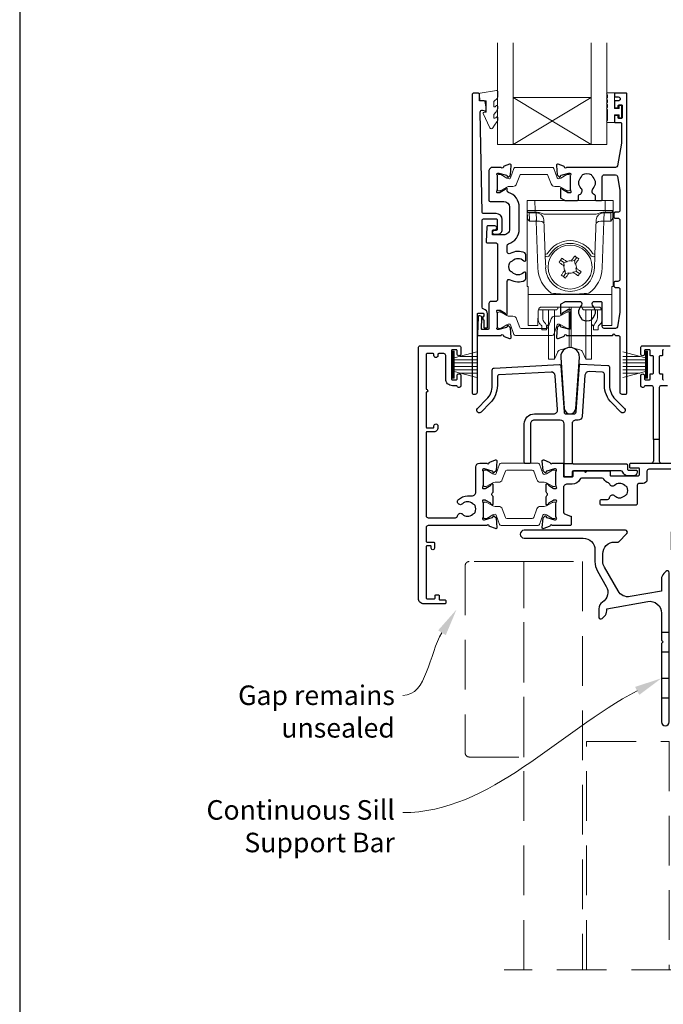
# Model space of a CAD drawing. Units: millimetres. Extents: x 23 to 1863, y -1004 to 568.
# Drawn here: x 23 to 188, y -871 to -619 of the extents above; entities that cross this region are included whole.
import ezdxf
from ezdxf import colors
from ezdxf.entities.mleader import LeaderData, LeaderLine
from ezdxf.math import Vec2, Vec3

# ---------------------------------------------------------------- set-up
doc = ezdxf.new("R2010")
doc.units = ezdxf.units.MM
doc.header["$MEASUREMENT"] = 0
doc.linetypes.add('DASHED', pattern=[19.05, 12.7, -6.35])
doc.layers.get('Defpoints').update_dxf_attribs({"color": 1})
doc.layers.add('APL Joinery', color=2, linetype='Continuous')
doc.styles.add('General notes', font='arial.ttf', dxfattribs={"height": 3.5})

# ---------------------------------------------------------------- blocks, each defined once
blk = doc.blocks.new('*U37')
at = {"layer": 'APL Joinery', "color": 250, "lineweight": 5}
blk.add_line((141.1, 2), (-0.51, 6.6), dxfattribs=at)
at = {"layer": 'APL Joinery', "color": 2, "lineweight": 25, "flags": 128}
blk.add_lwpolyline([(-19.33, -3.47), (-17.1, -7.34, -0.400906), (-18.08, -11.37, 0.255755), (-19, -13.05), (-19, -15.2, 0.668179), (-18.15, -15.55), (-17.59, -14.99, 0.198912), (-17, -13.58), (-17, -13.05), (-6.52, -11.21, -0.466308), (-3, -14.16), (-3, -21.08, 0.198912), (-2.94, -21.22), (-2.6, -21.56), (-2.94, -21.9, 0.198912), (-3, -22.04), (-3, -42, 1), (-1, -42), (-1, -3.86, 0.668179), (-1.85, -3.5), (-2.41, -4.06, 0.198912), (-3, -5.48), (-3, -8.55), (-10.99, -9.96, -0.315299), (-14.11, -8.51), (-17.6, -2.47, -0.131652), (-18, -0.97), (-18, 1, -0.414214), (-15, 4), (-14.1, 4, 0.198912), (-13.93, 4.07), (-11.85, 6.15, 0.668179), (-12.21, 7), (-38.13, 7, 1), (-38.13, 5), (-23, 5, -0.414214), (-20, 2), (-20, -0.97, 0.131652)], format="xyb", close=True, dxfattribs=at)
at = {"layer": 'APL Joinery', "color": 7, "lineweight": 15}
blk.add_lwpolyline([(141.1, 6.6), (-0.51, 6.6), (-0.51, 2), (141.1, 2)], close=True, dxfattribs=at)
at = {"layer": 'APL Joinery', "color": 2, "lineweight": 25, "ltscale": 10}
for points in [[(-3, -19.06), (-1, -19.06)], [(-3, -24.06), (-1, -24.06)], [(-3, -30.86), (-1, -30.86)], [(-3, -35.86), (-1, -35.86)]]:
    blk.add_lwpolyline(points, dxfattribs=at)

msp = doc.modelspace()

# ---------------------------------------------------------------- linework, layer by layer
at = {"layer": 'APL Joinery', "color": 7, "lineweight": 20}
for p, q in [((145.45, -651.02), (145.45, -625.02)), ((149.45, -651.02), (149.45, -625.02)), ((169.45, -651.02), (169.45, -625.02)), ((173.45, -651.02), (173.45, -625.02)), ((149.45, -639.02), (169.45, -639.02)), ((145.45, -651.02), (173.45, -651.02))]:
    msp.add_line(p, q, dxfattribs=at)
at = {"layer": 'APL Joinery', "color": 8, "lineweight": 5}
for p, q in [((169.45, -651.02), (149.45, -639.02)), ((149.45, -651.02), (169.45, -639.02)), ((153.02, -665.36), (155.02, -665.36)), ((153.02, -687.36), (153.02, -665.36)), ((155.02, -665.36), (155.07, -667.88)), ((173.02, -665.36), (155.02, -665.36)), ((172.98, -667.88), (173.02, -665.36)), ((173.02, -665.36), (175.02, -665.36)), ((175.02, -665.36), (175.02, -687.36)), ((153.1, -669.68), (153.07, -668.16)), ((155.07, -668.36), (153.57, -668.36)), ((155.33, -668.5), (153.57, -668.5)), ((153.57, -668.5), (153.6, -670.25)), ((155.07, -667.88), (172.98, -667.88)), ((155.07, -667.88), (155.07, -668.36)), ((155.33, -668.5), (155.33, -668.36)), ((155.4, -670.25), (155.33, -668.5)), ((170.7, -668.85), (157.34, -668.85)), ((172.71, -668.5), (172.65, -670.25)), ((172.71, -668.36), (172.71, -668.5)), ((174.48, -668.5), (172.71, -668.5)), ((172.98, -667.88), (172.98, -668.36)), ((174.48, -668.36), (172.98, -668.36)), ((174.44, -670.25), (174.48, -668.5)), ((174.98, -668.16), (174.95, -669.68)), ((155.36, -670.6), (153.62, -670.6)), ((155.36, -670.6), (155.36, -670.25)), ((155.78, -682.61), (155.36, -670.6)), ((157.65, -679.04), (157.35, -670.29)), ((170.7, -670.29), (170.39, -679.04)), ((172.69, -670.6), (172.27, -682.61)), ((172.69, -670.25), (172.69, -670.6)), ((174.43, -670.6), (172.69, -670.6)), ((157.78, -682.58), (157.68, -679.67)), ((165.18, -680.72), (165.75, -679.9)), ((170.37, -679.67), (170.27, -682.58)), ((161.57, -680.63), (162.39, -681.21)), ((162.54, -682.11), (162.37, -681.99)), ((163.29, -681.05), (162.39, -681.21)), ((162.39, -681.21), (162.54, -682.11)), ((163.11, -680.92), (163.29, -681.05)), ((164.27, -680.88), (164.39, -680.7)), ((165.18, -680.72), (164.27, -680.88)), ((165.33, -681.63), (165.18, -680.72)), ((165.46, -681.45), (165.33, -681.63)), ((165.5, -682.6), (165.68, -682.73)), ((165.66, -683.51), (165.5, -682.6)), ((162.87, -684), (162.3, -684.81)), ((162.59, -683.27), (162.71, -683.09)), ((162.71, -683.09), (162.87, -684)), ((162.87, -684), (163.78, -683.84)), ((163.78, -683.84), (163.65, -684.02)), ((164.76, -683.67), (165.66, -683.51)), ((164.93, -683.79), (164.76, -683.67)), ((166.48, -684.08), (165.66, -683.51)), ((153.32, -687.36), (153.02, -687.36)), ((153.32, -689.02), (153.32, -687.36)), ((174.72, -687.36), (175.02, -687.36)), ((174.72, -689.02), (174.72, -687.36)), ((153.32, -689.37), (153.32, -689.02)), ((174.72, -689.37), (153.32, -689.37)), ((153.32, -689.37), (153.32, -697.21)), ((174.72, -689.02), (174.72, -689.37)), ((174.72, -697.21), (174.72, -689.37)), ((171.22, -692.59), (156.83, -692.59)), ((160.9, -692.59), (160.9, -692.83)), ((163.77, -700.54), (163.77, -692.59)), ((164.28, -700.54), (164.28, -692.59)), ((167.15, -692.83), (167.15, -692.59)), ((155.82, -693.58), (155.79, -697.21)), ((155.82, -695.24), (155.82, -693.47)), ((156.02, -692.98), (156.02, -693.33)), ((156.67, -693.33), (156.02, -693.33)), ((157.17, -693.33), (156.67, -693.33)), ((157.02, -693.32), (157.02, -695.02)), ((160.4, -693.33), (157.17, -693.33)), ((158.52, -702.98), (158.52, -693.33)), ((160, -702.98), (160, -693.33)), ((170.88, -693.33), (167.65, -693.33)), ((168.05, -702.98), (168.05, -693.33)), ((169.52, -702.98), (169.52, -693.37)), ((171.38, -693.33), (170.88, -693.33)), ((171.02, -695.02), (171.02, -693.33)), ((171.38, -693.33), (172.02, -693.33)), ((172.02, -693.33), (172.02, -692.98)), ((172.22, -693.47), (172.22, -695.24)), ((172.26, -697.21), (172.23, -693.58)), ((153.32, -697.36), (153.32, -697.21)), ((155.78, -697.36), (153.32, -697.36)), ((156.82, -698.43), (156.82, -697.66)), ((158.02, -697.66), (158.02, -698.43)), ((158.38, -697.15), (158.52, -697.03)), ((169.52, -697.03), (169.67, -697.15)), ((170.02, -698.43), (170.02, -697.66)), ((171.22, -697.66), (171.22, -698.43)), ((174.72, -697.36), (172.26, -697.36)), ((174.72, -697.21), (174.72, -697.36)), ((158.02, -698.43), (156.82, -698.43)), ((171.22, -698.43), (170.02, -698.43)), ((163.77, -702.95), (163.77, -700.54)), ((164.28, -702.95), (164.28, -700.54)), ((158.52, -705.93), (158.52, -702.98)), ((160, -705.93), (160, -702.98)), ((160, -705.93), (160.85, -704.1)), ((161.5, -703.56), (163.77, -702.95)), ((164.28, -702.95), (166.55, -703.56)), ((167.2, -704.1), (168.05, -705.93)), ((168.05, -705.93), (168.05, -702.98)), ((169.52, -705.93), (169.52, -702.98)), ((158.52, -705.93), (160, -705.93)), ((168.05, -705.93), (169.52, -705.93))]:
    msp.add_line(p, q, dxfattribs=at)
at = {"layer": 'APL Joinery', "color": 252, "lineweight": 15}
for p, q in [((133.9, -710.82), (133.9, -703.92)), ((133.9, -703.92), (134.4, -703.92)), ((134.15, -710.82), (134.15, -703.92)), ((134.4, -710.82), (134.4, -703.92)), ((134.4, -705.62), (140.15, -704.08)), ((135.86, -705.23), (140.15, -705.23)), ((183.3, -705.62), (177.55, -704.08)), ((181.84, -705.23), (177.55, -705.23)), ((183.3, -710.82), (183.3, -703.92)), ((183.8, -703.92), (183.3, -703.92)), ((183.55, -710.82), (183.55, -703.92)), ((183.8, -710.82), (183.8, -703.92)), ((134.4, -706.07), (140.15, -706.07)), ((134.4, -706.91), (140.15, -706.91)), ((134.4, -707.83), (140.15, -707.83)), ((183.3, -706.07), (177.55, -706.07)), ((183.3, -706.91), (177.55, -706.91)), ((183.3, -707.83), (177.55, -707.83)), ((134.4, -708.67), (140.15, -708.67)), ((140.15, -710.65), (134.4, -709.11)), ((135.86, -709.51), (140.15, -709.51)), ((183.3, -708.67), (177.55, -708.67)), ((177.55, -710.66), (183.3, -709.12)), ((181.84, -709.51), (177.55, -709.51)), ((134.4, -710.82), (133.9, -710.82)), ((183.3, -710.82), (183.8, -710.82))]:
    msp.add_line(p, q, dxfattribs=at)
at = {"layer": 'APL Joinery', "color": 2, "lineweight": 25}
for p, q in [((185.35, -726.52), (185.35, -732.02)), ((186.85, -726.52), (186.85, -732.02)), ((164.82, -732.72), (162.52, -732.72))]:
    msp.add_line(p, q, dxfattribs=at)
at = {"layer": 'APL Joinery', "color": 252, "lineweight": 15}
msp.add_lwpolyline([(144.51, -640.13, -0.209102), (144.59, -639.95), (145.35, -639.25, 0.209102), (145.51, -638.88), (145.51, -637.46, 0.460762), (145.22, -637.21), (141.02, -637.86, 0.394143), (140.81, -638.13), (140.96, -639.86), (142.51, -639.86), (142.51, -642.76), (142.01, -642.76, 0.548683), (141.79, -643.12), (143.48, -646.75, 0.620757), (144.27, -646.76), (144.65, -646.05, 0.076756), (145.46, -644.9, 0.115673), (145.51, -644.67), (145.51, -644.12, 0.700996), (145.16, -643.99, -0.090479), (144.81, -644.28, -0.574104), (144.51, -644.1), (144.51, -643.51, -0.197721), (144.66, -643.15, 0.081084), (145.46, -642.03, 0.114797), (145.51, -641.81), (145.51, -641.19, 0.723229), (145.15, -641.07, -0.088694), (144.82, -641.38, -0.596286), (144.51, -641.22), (144.51, -640.13)], format="xyb", dxfattribs=at)
at = {"layer": 'APL Joinery', "color": 2, "lineweight": 25}
for points in [[(144.6, -672.99, 1.000001), (144.6, -673.99), (145.44, -673.99, 0.414214), (146.64, -672.79), (146.64, -670.19, 0.414213), (145.14, -668.69), (141.81, -668.69, -0.409056), (141.51, -668.39), (141.02, -642.73, -0.499085), (141.65, -642.24), (142.26, -642.4, 0.493199), (142.51, -642.21), (142.51, -641.38), (142.27, -640.03, 0.364027), (142.08, -639.86), (140.81, -639.86), (140.81, -638.16, 0.414223), (140.51, -637.86), (139.31, -637.86, 0.414338), (139.01, -638.16), (139.01, -714.66, 0.393036), (139.22, -714.86), (139.82, -714.86, 0.414214), (140.32, -714.36), (140.32, -694.37, -0.404024), (140.51, -694.17), (141.71, -694.13, -0.424477), (141.92, -694.33), (141.92, -694.98, 0.414214), (141.72, -695.18), (141.72, -695.68, 0.414214), (141.92, -695.88), (141.92, -697.73, 0.414214), (142.12, -697.93), (142.72, -697.93, 0.414214), (142.92, -697.73), (142.92, -694.33, 0.363179), (141.93, -693.15, -0.363179), (141.52, -692.66), (141.52, -670.49, -0.414214), (142.02, -669.99), (145.14, -669.99, -0.414213), (145.34, -670.19), (145.34, -672.79, -0.414214), (145.14, -672.99)], [(165.22, -665.36), (165.7, -665.36, 0.414211), (166.2, -664.86), (166.2, -664.07, -0.341999), (166.43, -663.78, 0.575837), (166.85, -662.28, -0.406262), (166.85, -659.35, 0.114784), (167.06, -659, -0.20211), (167.31, -658.71, -0.233326), (169.39, -658.71, -0.20211), (169.64, -659, 0.114784), (169.86, -659.35, -0.406262), (169.86, -662.28, 0.561578), (170.24, -663.77, -0.32998), (170.45, -664.05), (170.45, -665.06, 0.414214), (170.75, -665.36), (171.95, -665.36, 0.414214), (172.25, -665.06), (172.25, -659.26, -0.414234), (172.75, -658.76), (175.63, -658.76, -0.36432), (176.12, -659.17), (176.75, -662.72), (176.75, -667.86, -0.414214), (176.25, -668.36), (175.55, -668.36, 0.414214), (175.25, -668.66), (175.25, -669.56, 0.414214), (175.55, -669.86), (176.25, -669.86, -0.414214), (176.75, -670.36), (176.75, -685.56, -0.414214), (176.25, -686.06), (175.55, -686.06, 0.414214), (175.25, -686.36), (175.25, -687.26, 0.414214), (175.55, -687.56), (176.25, -687.56, -0.414214), (176.75, -688.06), (176.75, -693.9), (176.12, -697.64, -0.36432), (175.63, -698.06), (172.75, -698.06, -0.414234), (172.25, -697.56), (172.25, -691.56, 0.414214), (171.95, -691.26), (170.1, -691.26, 0.411546), (169.6, -691.75, 0.197757), (169.86, -692.39, -0.406262), (169.86, -695.32, 0.114784), (169.64, -695.67, -0.20211), (169.39, -695.96, -0.233326), (167.31, -695.96, -0.20211), (167.06, -695.67, 0.114784), (166.85, -695.32, -0.406262), (166.85, -692.39, 0.197879), (167.1, -691.75, 0.411377), (166.6, -691.26), (162.82, -691.26, 0.137873), (162.56, -691.33), (161.65, -691.89, 0.261412), (161.55, -692.06), (161.55, -694.21, 0.585535), (161.93, -694.42), (162.02, -694.37, 0.361079), (162.12, -694.07), (163.37, -693.3, -0.137873), (163.53, -693.26), (164.05, -693.26, -0.490314), (164.25, -693.51), (164.06, -694.23, 0.063254), (164.05, -694.28), (164.05, -697.51, 0.213422), (164.15, -697.74, -0.688502), (163.95, -698.26), (163.8, -698.26, -0.065543), (163.72, -698.25), (161.73, -697.72, -0.267948), (161.59, -697.57), (161.54, -697.41, 0.577351), (161.21, -697.32), (160.85, -697.68, 0.176326), (160.76, -697.87), (160.55, -700.33, 0.548618), (160.95, -700.64), (162.37, -700.13, 0.263725), (162.56, -699.9, -0.76478), (163.13, -699.86), (174.85, -699.86), (175.25, -699.46), (175.65, -699.86), (176.25, -699.86, -0.414225), (176.75, -700.36), (176.75, -714.36, 0.414214), (177.25, -714.86), (178.35, -714.86, 0.406954), (178.55, -714.66), (178.55, -638.06, 0.414214), (178.35, -637.86), (175.55, -637.86, 0.414214), (175.35, -638.06), (175.35, -638.66, 0.414203), (175.55, -638.86), (176.35, -638.86, -0.999978), (176.35, -639.86), (175.55, -639.86, 0.414417), (175.35, -640.06), (175.35, -641.41, 0.414427), (175.55, -641.61), (176.15, -641.61, 0.414214), (176.35, -641.41), (176.35, -641.06, -0.414203), (176.55, -640.86), (177.15, -640.86, -0.414224), (177.35, -641.06), (177.35, -644.16, -0.414203), (177.15, -644.36), (176.55, -644.36, -0.414224), (176.35, -644.16), (176.35, -643.81, 0.414214), (176.15, -643.61), (175.55, -643.61, 0.414427), (175.35, -643.81), (175.35, -645.16, 0.414427), (175.55, -645.36), (176.95, -645.36, -0.414196), (177.15, -645.56), (177.15, -650.48, -0.043353), (177.14, -650.65), (176.12, -656.45, -0.364349), (175.63, -656.86), (163.13, -656.86, -0.76487), (162.56, -656.82, 0.263725), (162.37, -656.59), (160.95, -656.08, 0.548618), (160.55, -656.39), (160.76, -658.75, 0.176326), (160.85, -658.94), (161.21, -659.3, 0.577351), (161.54, -659.21), (161.59, -659.04, -0.267948), (161.73, -658.9), (163.72, -658.37, -0.065543), (163.8, -658.36), (163.95, -658.36, -0.688502), (164.15, -658.88, 0.213422), (164.05, -659.11), (164.05, -662.33, 0.063254), (164.06, -662.38), (164.25, -663.11, -0.490314), (164.05, -663.36), (163.53, -663.36, -0.137873), (163.37, -663.31), (162.12, -662.55, 0.361079), (162.02, -662.25), (161.93, -662.2, 0.585535), (161.55, -662.41), (161.55, -664.56, 0.261412), (161.65, -664.73), (162.56, -665.28, 0.137796), (162.82, -665.36, 0.000059)], [(148.29, -676.45, 0.322528), (151.03, -672.66), (151.03, -667.06, 0.322609), (148.29, -663.27, -0.322609), (147.95, -662.79), (147.95, -662.41, 0.585535), (147.57, -662.2), (147.49, -662.25, 0.361079), (147.38, -662.55), (146.13, -663.32, -0.137873), (145.97, -663.36), (145.45, -663.36, -0.490313), (145.26, -663.11), (145.45, -662.39, 0.063254), (145.45, -662.34), (145.45, -659.11, 0.213422), (145.35, -658.88, -0.688502), (145.55, -658.36), (145.71, -658.36, -0.065543), (145.78, -658.37), (147.77, -658.9, -0.267948), (147.91, -659.05), (147.96, -659.21, 0.577351), (148.29, -659.3), (148.66, -658.94, 0.176326), (148.74, -658.75), (148.95, -656.39, 0.548618), (148.55, -656.08), (147.14, -656.59, 0.263725), (146.95, -656.82, -0.764727), (146.37, -656.86), (144.25, -656.86, 0.414214), (143.25, -657.86), (143.25, -665.26, 0.414212), (143.55, -665.56), (147.03, -665.56, -0.414212), (148.53, -667.06), (148.53, -672.66, -0.414214), (147.03, -674.16), (144.35, -674.16, -0.424474), (144.15, -673.95), (144.18, -673.05, -0.404027), (144.38, -672.86), (144.77, -672.86, 1.000573), (144.78, -671.86), (142.92, -671.86, 0.404027), (142.72, -672.05), (142.58, -675.95, 0.424475), (142.78, -676.16), (144.95, -676.16, -0.414213), (145.45, -676.66), (145.45, -690.68, -0.414212), (144.95, -691.18), (143.75, -691.18, 0.414212), (143.25, -691.68), (143.25, -698.18, -0.414212), (143.05, -698.38), (141.57, -698.38, -0.424477), (141.37, -698.18), (141.47, -695.4, 0.424477), (140.97, -694.88), (140.68, -694.88, 0.404024), (140.48, -695.08), (140.32, -699.65, 0.424476), (140.52, -699.86), (146.37, -699.86, -0.764727), (146.95, -699.9, 0.263725), (147.14, -700.13), (148.55, -700.64, 0.548618), (148.95, -700.33), (148.74, -697.99, 0.176326), (148.66, -697.81), (148.29, -697.44, 0.577351), (147.96, -697.53), (147.91, -697.7, -0.267948), (147.77, -697.84), (145.78, -698.37, -0.065543), (145.71, -698.38), (145.55, -698.38, -0.688502), (145.35, -697.86, 0.213422), (145.45, -697.64), (145.45, -694.41, 0.063254), (145.45, -694.36), (145.26, -693.63, -0.490313), (145.45, -693.38), (145.97, -693.38, -0.137873), (146.13, -693.43), (147.38, -694.19, 0.361079), (147.49, -694.49), (147.57, -694.55, 0.585535), (147.95, -694.33), (147.95, -686.03, -0.583738), (148.71, -685.6, 0.255241), (152.45, -685.76, 0.2859), (152.73, -685.31), (152.73, -683.95, 0.642224), (152.23, -683.73, 0.01477), (152.19, -683.76, -0.406262), (149.26, -683.76, 0.114784), (148.91, -683.55, -0.20211), (148.62, -683.3, -0.233326), (148.62, -681.22, -0.20211), (148.91, -680.96, 0.114784), (149.26, -680.75, -0.406262), (152.19, -680.75, 0.014863), (152.23, -680.79, 0.642057), (152.73, -680.56), (152.73, -679.21, 0.2859), (152.45, -678.76, 0.255241), (148.71, -678.92, -0.583739), (147.95, -678.49), (147.95, -676.93, -0.322528)], [(127.2, -714.42), (127.2, -723.32, 0.414214), (127.4, -723.52), (129, -723.52, 0.414214), (129.2, -723.32), (129.2, -723.02, -1), (130.2, -723.02), (130.2, -723.52, -0.414214), (129.2, -724.52), (127.4, -724.52, 0.414214), (127.2, -724.72), (127.2, -746.02, 0.414214), (127.7, -746.52), (134.73, -746.52, 0.390947), (135.22, -746.06, -0.637384), (136.5, -745.58, 0.410535), (139.1, -745.58, -0.12083), (139.41, -745.4, 0.215969), (139.72, -745.13, 0.214117), (139.72, -743.41, 0.215969), (139.41, -743.13, -0.12083), (139.1, -742.95, 0.410535), (136.5, -742.95, -1), (135.45, -741.88, -0.197279), (137.8, -740.92), (138.9, -740.92, 0.414214), (139.9, -739.92), (139.9, -733.52, -0.414213), (140.9, -732.52), (142.72, -732.52, 0.764727), (143.29, -732.47, -0.263724), (143.49, -732.25), (144.9, -731.73, -0.548619), (145.3, -732.04), (145.09, -734.41, -0.176327), (145, -734.59), (144.64, -734.96, -0.577349), (144.31, -734.87), (144.26, -734.7, 0.267949), (144.12, -734.56), (142.13, -734.03, 0.065543), (142.05, -734.02), (141.9, -734.02, 0.688502), (141.7, -734.54, -0.213422), (141.8, -734.76), (141.8, -737.99, -0.063254), (141.79, -738.04), (141.61, -738.77, 0.490314), (141.8, -739.02), (142.32, -739.02, 0.137872), (142.48, -738.97), (143.73, -738.21, -0.36109), (143.83, -737.9), (143.92, -737.85, -0.585524), (144.3, -738.07), (144.3, -739.64, -0.20698), (143.98, -740.37, 0.432489), (143.98, -740.66, -0.20698), (144.3, -741.39), (144.3, -742.97, -0.585522), (143.92, -743.18), (143.83, -743.13, -0.361091), (143.73, -742.82), (142.48, -742.06, 0.137872), (142.32, -742.02), (141.8, -742.02, 0.490314), (141.61, -742.27), (141.79, -742.99, -0.063254), (141.8, -743.04), (141.8, -746.27, -0.213422), (141.7, -746.49, 0.6885), (141.9, -747.02), (142.05, -747.02, 0.065544), (142.13, -747.01), (144.12, -746.47, 0.267949), (144.26, -746.33), (144.31, -746.16, -0.57735), (144.64, -746.07), (145, -746.44, -0.176327), (145.09, -746.62), (145.3, -748.99, -0.548619), (144.9, -749.3), (143.49, -748.78, -0.263725), (143.29, -748.56, 0.764726), (142.72, -748.52), (127.7, -748.52, 0.414213), (127.2, -749.02), (127.2, -752.52, 0.414214), (127.4, -752.72), (129.1, -752.72, -0.414214), (129.3, -752.92), (129.3, -754.32, -0.999651), (128.5, -754.32), (128.5, -753.92, 0.414214), (128.3, -753.72), (127.4, -753.72, 0.414214), (127.2, -753.92), (127.2, -767.02, 0.414214), (127.4, -767.22), (129.3, -767.22, 0.414214), (129.5, -767.02), (129.5, -766.42, -0.414214), (129.7, -766.22), (130.3, -766.22, -0.414214), (130.5, -766.42), (130.5, -767.32, 0.414214), (130.7, -767.52), (132, -767.52, -0.414214), (132.2, -767.72), (132.2, -768.32, -0.414214), (132, -768.52), (126.6, -768.52, -0.414214), (125.2, -767.12), (125.2, -703.02, -0.414214), (125.7, -702.52), (135.6, -702.52, -0.414273), (136.1, -703.02), (136.1, -704.57, -1), (135.1, -704.57), (135.1, -703.72, 0.414214), (134.9, -703.52), (133.9, -703.52, 0.414213), (133.7, -703.72), (133.7, -711.02, 0.414214), (133.9, -711.22), (134.9, -711.22, 0.414214), (135.1, -711.02), (135.1, -710.17, -1), (136.1, -710.17), (136.1, -712.72, -0.864743), (135.12, -712.86, 0.331714), (134.93, -712.72), (133.9, -712.72, -0.414214), (132.2, -711.02), (132.2, -705.02, 0.414214), (131.7, -704.52), (130.4, -704.52, 0.414214), (130.2, -704.72), (130.2, -705.02, -1), (129.2, -705.02), (129.2, -704.72, 0.414214), (129, -704.52), (127.4, -704.52, 0.414214), (127.2, -704.72), (127.2, -713.62, -1)], [(161.63, -705.48), (162.54, -718.53, 0.932515), (165.51, -718.53), (166.42, -705.48, 1.072369)], [(161.33, -707.33, -0.409113), (161.64, -707.61), (162.47, -719.45, 0.39391), (162.97, -719.92), (165.08, -719.92, 0.39391), (165.58, -719.45), (166.42, -707.46, -0.409109), (166.73, -707.18), (173.65, -707.55, -0.398959), (174.12, -708.05), (174.12, -712.67, 0.198912), (175.59, -716.2), (177.93, -718.55, -1), (177.01, -719.47), (174.67, -717.12, -0.198912), (172.82, -712.67), (172.82, -709.78, 0.398959), (172.35, -709.28), (168.89, -709.1, 0.409109), (167.84, -710.03), (167.1, -720.59, -0.39391), (166.1, -721.52), (165.52, -721.52, 0.414215), (164.52, -722.52), (164.52, -732.42, 0.414213), (164.82, -732.72), (178.42, -732.72, -0.414213), (178.72, -733.02), (178.72, -734.02, 0.414214), (179.02, -734.32), (180.92, -734.32, -0.414214), (181.22, -734.62), (181.22, -734.82, -0.414212), (180.22, -735.82), (178.92, -735.82, -0.312963), (177.52, -734.84, 0.312963), (177.05, -734.52), (164.87, -734.52, 0.414213), (164.57, -734.82), (164.57, -735.72, -0.414214), (164.27, -736.02), (162.82, -736.02, -0.414214), (162.52, -735.72), (162.52, -722.52, 0.414212), (161.52, -721.52), (154.9, -721.52, 0.414214), (153.9, -722.52), (153.9, -732.32, -0.414214), (153.6, -732.62), (152.6, -732.62, -0.414214), (152.3, -732.32), (152.3, -722.52, -0.414214), (154.9, -719.92), (159.83, -719.92, 0.434812), (160.82, -718.85), (160.22, -710.17, 0.409113), (159.17, -709.25), (145.9, -709.94, 0.39896), (145.42, -710.44), (145.42, -712.67, -0.198912), (143.58, -717.12), (141.23, -719.47, -1), (140.31, -718.55), (142.66, -716.2, 0.198912), (144.12, -712.67), (144.12, -708.71, -0.398959), (144.6, -708.21)]]:
    msp.add_lwpolyline(points, format="xyb", close=True, dxfattribs=at)
at = {"layer": 'APL Joinery', "color": 252, "lineweight": 15}
for points in [[(173.6, -642.05, -1), (173.6, -641.55), (173.6, -640.8, -1), (173.6, -640.3), (173.6, -639.55, -1), (173.6, -639.05), (173.6, -638.3, -1), (173.6, -637.8), (175.35, -637.8), (175.35, -641.81), (176.55, -641.81), (176.55, -641.06), (177.15, -641.06), (177.15, -644.16), (176.55, -644.16), (176.55, -643.41), (175.35, -643.41), (175.35, -645.36), (173.6, -645.36, -1), (173.6, -644.86)], [(145.45, -662.46, 0.414214), (145.85, -662.86), (146.14, -662.86, 0.131957), (146.34, -662.81), (147.87, -661.92, -0.131957), (148.47, -661.76), (149.4, -661.76, 0.315299), (150.34, -661.1), (151.13, -658.92, -0.315299), (151.5, -658.66), (158, -658.66, -0.315299), (158.37, -658.92), (159.17, -661.1, 0.315299), (160.11, -661.76), (161.03, -661.76, -0.131957), (161.63, -661.92), (163.16, -662.81, 0.131957), (163.36, -662.86), (163.65, -662.86, 0.414214), (164.05, -662.46), (164.05, -659.06, 0.414214), (163.65, -658.66), (163.36, -658.66, 0.131957), (163.16, -658.71), (161.63, -659.6, -0.131957), (161.03, -659.76), (161.02, -659.76, -0.315299), (160.74, -659.56), (159.85, -657.12, 0.315299), (159.47, -656.86), (150.03, -656.86, 0.315299), (149.66, -657.12), (148.77, -659.56, -0.315299), (148.49, -659.76), (148.47, -659.76, -0.131957), (147.87, -659.6), (146.34, -658.71, 0.131957), (146.14, -658.66), (145.85, -658.66, 0.414214), (145.45, -659.06)], [(145.45, -694.26, -0.414214), (145.85, -693.86), (146.15, -693.86, -0.131957), (146.35, -693.91), (147.87, -694.8, 0.131957), (148.48, -694.96), (149.4, -694.96, -0.315299), (150.34, -695.62), (151.13, -697.8, 0.315299), (151.51, -698.06), (158, -698.06, 0.315299), (158.38, -697.8), (159.17, -695.62, -0.315299), (160.11, -694.96), (161.03, -694.96, 0.131957), (161.63, -694.8), (163.16, -693.91, -0.131957), (163.36, -693.86), (163.65, -693.86, -0.414214), (164.05, -694.26), (164.05, -697.66, -0.414214), (163.65, -698.06), (163.36, -698.06, -0.131957), (163.16, -698.01), (161.63, -697.12, 0.131957), (161.03, -696.96), (161.02, -696.96, 0.315299), (160.74, -697.16), (159.85, -699.6, -0.315299), (159.47, -699.86), (150.03, -699.86, -0.315299), (149.66, -699.6), (148.77, -697.16, 0.315299), (148.49, -696.96), (148.48, -696.96, 0.131957), (147.87, -697.12), (146.35, -698.01, -0.131957), (146.15, -698.06), (145.85, -698.06, -0.414214), (145.45, -697.66)], [(141.8, -738.12, 0.414214), (142.2, -738.52), (142.49, -738.52, 0.131957), (142.69, -738.46), (144.22, -737.58, -0.131957), (144.82, -737.42), (145.74, -737.42, 0.315299), (146.68, -736.76), (147.48, -734.58, -0.315299), (147.85, -734.32), (154.35, -734.32, -0.315299), (154.72, -734.58), (155.51, -736.76, 0.315299), (156.45, -737.42), (157.38, -737.42, -0.131957), (157.98, -737.58), (159.51, -738.46, 0.131957), (159.71, -738.52), (160, -738.52, 0.414214), (160.4, -738.12), (160.4, -734.72, 0.414214), (160, -734.32), (159.71, -734.32, 0.131957), (159.51, -734.37), (157.98, -735.25, -0.131957), (157.38, -735.42), (157.36, -735.42, -0.315299), (157.08, -735.22), (156.19, -732.78, 0.315299), (155.82, -732.52), (146.38, -732.52, 0.315299), (146, -732.78), (145.12, -735.22, -0.315299), (144.83, -735.42), (144.82, -735.42, -0.131957), (144.22, -735.25), (142.69, -734.37, 0.131957), (142.49, -734.32), (142.2, -734.32, 0.414214), (141.8, -734.72)], [(141.8, -742.92, -0.414214), (142.2, -742.52), (142.49, -742.52, -0.131957), (142.69, -742.57), (144.22, -743.45, 0.131957), (144.82, -743.62), (145.74, -743.62, -0.315299), (146.68, -744.27), (147.48, -746.45, 0.315299), (147.85, -746.72), (154.35, -746.72, 0.315299), (154.72, -746.45), (155.51, -744.27, -0.315299), (156.45, -743.62), (157.38, -743.62, 0.131957), (157.98, -743.45), (159.51, -742.57, -0.131957), (159.71, -742.52), (160, -742.52, -0.414214), (160.4, -742.92), (160.4, -746.32, -0.414214), (160, -746.72), (159.71, -746.72, -0.131957), (159.51, -746.66), (157.98, -745.78, 0.131957), (157.38, -745.62), (157.36, -745.62, 0.315299), (157.08, -745.81), (156.19, -748.25, -0.315299), (155.82, -748.52), (146.38, -748.52, -0.315299), (146, -748.25), (145.12, -745.81, 0.315299), (144.83, -745.62), (144.82, -745.62, 0.131957), (144.22, -745.78), (142.69, -746.66, -0.131957), (142.49, -746.72), (142.2, -746.72, -0.414214), (141.8, -746.32)]]:
    msp.add_lwpolyline(points, format="xyb", close=True, dxfattribs=at)
at = {"layer": 'APL Joinery', "color": 8, "lineweight": 5}
for points in [[(153.07, -668.16), (153.07, -668.04), (153.07, -667.94), (153.07, -667.89), (153.07, -667.87)], [(153.57, -668.36), (153.57, -668.37), (153.57, -668.4), (153.57, -668.44), (153.57, -668.5)], [(174.48, -668.5), (174.48, -668.44), (174.48, -668.4), (174.48, -668.37), (174.48, -668.36)], [(174.98, -667.87), (174.98, -667.89), (174.98, -667.94), (174.98, -668.04), (174.98, -668.16)], [(153.6, -670.25), (153.61, -670.33), (153.61, -670.41), (153.61, -670.5), (153.62, -670.6)], [(174.43, -670.6), (174.44, -670.5), (174.44, -670.41), (174.44, -670.33), (174.44, -670.25)], [(161.2, -681.16), (161.29, -681.03), (161.38, -680.9), (161.48, -680.77), (161.57, -680.63), (161.66, -680.5), (161.76, -680.37), (161.85, -680.23), (161.94, -680.1)], [(161.94, -680.1), (162.09, -680.2), (162.23, -680.31), (162.38, -680.41), (162.53, -680.51), (162.67, -680.61), (162.82, -680.72), (162.97, -680.82), (163.11, -680.92)], [(164.39, -680.7), (164.5, -680.55), (164.6, -680.41), (164.71, -680.26), (164.81, -680.11), (164.91, -679.97), (165.01, -679.82), (165.12, -679.68), (165.22, -679.53)], [(165.22, -679.53), (165.35, -679.62), (165.48, -679.72), (165.62, -679.81), (165.75, -679.9), (165.88, -680), (166.02, -680.09), (166.15, -680.18), (166.28, -680.28)], [(162.37, -681.99), (162.22, -681.88), (162.07, -681.78), (161.92, -681.68), (161.78, -681.57), (161.63, -681.47), (161.49, -681.37), (161.34, -681.27), (161.2, -681.16)], [(166.28, -680.28), (166.18, -680.42), (166.08, -680.57), (165.97, -680.71), (165.87, -680.86), (165.77, -681.01), (165.67, -681.15), (165.56, -681.3), (165.46, -681.45)], [(161.77, -684.44), (161.87, -684.29), (161.97, -684.15), (162.07, -684), (162.18, -683.86), (162.28, -683.71), (162.38, -683.56), (162.49, -683.42), (162.59, -683.27)], [(162.83, -685.19), (162.7, -685.09), (162.56, -685), (162.43, -684.91), (162.3, -684.81), (162.17, -684.72), (162.03, -684.63), (161.9, -684.53), (161.77, -684.44)], [(163.65, -684.02), (163.55, -684.16), (163.45, -684.31), (163.34, -684.46), (163.24, -684.6), (163.14, -684.75), (163.03, -684.9), (162.93, -685.04), (162.83, -685.19)], [(166.1, -684.62), (165.96, -684.51), (165.81, -684.41), (165.67, -684.31), (165.52, -684.21), (165.38, -684.1), (165.23, -684), (165.08, -683.9), (164.93, -683.79)], [(165.68, -682.73), (165.83, -682.83), (165.98, -682.94), (166.12, -683.04), (166.27, -683.14), (166.42, -683.25), (166.56, -683.35), (166.71, -683.45), (166.85, -683.55)], [(166.85, -683.55), (166.76, -683.69), (166.67, -683.82), (166.57, -683.95), (166.48, -684.08), (166.38, -684.22), (166.29, -684.35), (166.2, -684.48), (166.1, -684.62)], [(155.79, -697.21), (155.79, -697.27), (155.78, -697.32), (155.78, -697.35), (155.78, -697.36)], [(172.26, -697.36), (172.26, -697.35), (172.26, -697.32), (172.26, -697.27), (172.26, -697.21)]]:
    msp.add_lwpolyline(points, dxfattribs=at)
at = {"layer": 'APL Joinery', "color": 2, "lineweight": 25}
for points in [[(185.35, -726.52), (185.35, -713.22, 0.414215), (184.85, -712.72), (183.27, -712.72, 0.331714), (183.08, -712.86, -0.864743), (182.1, -712.72), (182.1, -710.17, -1.000002), (183.1, -710.17), (183.1, -711.02, 0.414214), (183.3, -711.22), (184.3, -711.22, 0.414214), (184.5, -711.02), (184.5, -709.87, -0.414215), (184.7, -709.67), (185.15, -709.67, 0.414214), (185.35, -709.47), (185.35, -705.27, 0.414214), (185.15, -705.07), (184.7, -705.07, -0.414212), (184.5, -704.87), (184.5, -703.72, 0.414213), (184.3, -703.52), (183.3, -703.52, 0.414214), (183.1, -703.72), (183.1, -704.57, -1), (182.1, -704.57), (182.1, -703.02, -0.414215), (182.6, -702.52), (189.6, -702.52, -0.414227)], [(187.9, -703.52, 0.414213), (187.7, -703.72), (187.7, -704.87, -0.414212), (187.5, -705.07), (187.05, -705.07, 0.414214), (186.85, -705.27), (186.85, -709.47, 0.414214), (187.05, -709.67), (187.5, -709.67, -0.414215), (187.7, -709.87), (187.7, -711.02, 0.414214), (187.9, -711.22)], [(188.93, -712.72), (187.35, -712.72, 0.414215), (186.85, -713.22), (186.85, -726.52), (185.35, -726.52)], [(193.3, -734.11), (184.2, -734.11, 0.414212), (183.7, -734.61), (183.7, -736.72, -0.414211), (182.7, -737.72), (181.7, -737.72, 0.414214), (181.2, -738.22), (181.2, -742.82, -0.414214), (180.7, -743.32), (172.2, -743.32, -0.414214), (171.7, -742.82), (171.7, -742.32, -0.414214), (172.2, -741.82), (173.63, -741.82, 0.390947), (174.12, -741.36, -0.637384), (175.4, -740.88, 0.410535), (178, -740.88, -0.12083), (178.31, -740.7, 0.215969), (178.62, -740.43, 0.214117), (178.62, -738.71, 0.215969), (178.31, -738.43, -0.12083), (178, -738.25, 0.410535), (175.4, -738.25, -0.563378), (174.16, -737.94, 0.242446), (173.84, -737.61, -0.183392), (172.68, -736.67, 0.267949), (172.25, -736.42), (166.96, -736.42, 0.291336), (166.5, -736.7, -0.291336), (164.6, -737.92), (163.3, -737.92, 0.414214), (162.3, -738.92), (162.3, -745.05, 0.316575), (162.63, -745.52), (164.17, -746.07, -0.316578), (164.3, -746.26), (164.3, -748.32, -0.414211), (164.1, -748.52), (159.48, -748.52, 0.764726), (158.9, -748.56, -0.263725), (158.71, -748.78), (157.3, -749.3, -0.548619), (156.9, -748.99), (157.11, -746.62, -0.176327), (157.19, -746.44), (157.56, -746.07, -0.57735), (157.89, -746.16), (157.94, -746.33, 0.267949), (158.08, -746.47), (160.07, -747.01, 0.065543), (160.14, -747.02), (160.3, -747.02, 0.6885), (160.5, -746.49, -0.213422), (160.4, -746.27), (160.4, -743.04, -0.063254), (160.41, -742.99), (160.59, -742.27, 0.490314), (160.4, -742.02), (159.88, -742.02, 0.137872), (159.72, -742.06), (158.47, -742.82, -0.361091), (158.36, -743.13), (158.28, -743.18, -0.585522), (157.9, -742.97), (157.9, -741.39, -0.20698), (158.21, -740.66, 0.432489), (158.21, -740.37, -0.20698), (157.9, -739.64), (157.9, -738.07, -0.585524), (158.28, -737.85), (158.36, -737.9, -0.36109), (158.47, -738.21), (159.72, -738.97, 0.137872), (159.88, -739.02), (160.4, -739.02, 0.490314), (160.59, -738.77), (160.41, -738.04, -0.063254), (160.4, -737.99), (160.4, -734.76, -0.213422), (160.5, -734.54, 0.688502), (160.3, -734.02), (160.14, -734.02, 0.065543), (160.07, -734.03), (158.08, -734.56, 0.267949), (157.94, -734.7), (157.89, -734.87, -0.577349), (157.56, -734.96), (157.19, -734.59, -0.176327), (157.11, -734.41), (156.9, -732.04, -0.548619), (157.3, -731.73), (158.71, -732.25, -0.263724), (158.9, -732.47, 0.764727), (159.48, -732.52), (162.1, -732.52, -0.414214), (162.3, -732.72), (162.3, -735.82, 0.414214), (162.5, -736.02), (164.6, -736.02, 0.414214), (164.8, -735.82), (164.8, -734.72, -0.414214), (165, -734.52), (167.6, -734.52), (168, -734.92), (168.4, -734.52), (174.1, -734.52, -0.414215), (174.3, -734.72), (174.3, -735.62, 0.414214), (174.5, -735.82), (181.3, -735.82, 0.414214), (181.8, -735.32), (181.8, -734.02, 0.414214), (181.6, -733.82), (179.5, -733.82, -0.414214), (179.3, -733.62), (179.3, -732.72, -0.414213), (179.5, -732.52), (196.72, -732.52, 0.764727)], [(184.85, -732.52, 0.414212), (185.35, -732.02)], [(186.85, -732.02, 0.414215), (187.35, -732.52)]]:
    msp.add_lwpolyline(points, format="xyb", dxfattribs=at)
at = {"layer": 'APL Joinery', "color": 8, "linetype": 'DASHED', "lineweight": 5}
msp.add_lwpolyline([(152.2, -757.72), (138.2, -757.72, 0.414214), (137.2, -758.72), (137.2, -806.72, 0.414214), (138.2, -807.72), (152.2, -807.72)], format="xyb", close=True, dxfattribs=at)
for points in [[(152.2, -862.15), (152.2, -757.72), (167.2, -757.72), (167.2, -862.15)], [(168.2, -862.15), (168.2, -803.72), (189.4, -803.72), (189.4, -862.15)], [(192.4, -862.15), (147.2, -862.15)]]:
    msp.add_lwpolyline(points, dxfattribs=at)
at = {"layer": 'APL Joinery', "color": 8, "lineweight": 5}
msp.add_circle((164.02, -682.36), 5.63, dxfattribs=at)
for centre, radius, start, end in [((153.57, -667.86), 0.5, 181, 270), ((153.51, -668.07), 0.444, 192.2858, 278.5216), ((153.86, -668.48), 1.5, 359.1977, 4.802), ((174.19, -668.48), 1.5, 175.198, 180.8023), ((174.48, -667.86), 0.5, 270, 359), ((174.54, -668.07), 0.444, 261.4784, 347.7142), ((140.26, -670.95), 15.15, 1.3484, 2.6517), ((187.79, -670.95), 15.15, 177.3483, 178.6516), ((164.02, -682.36), 6.75, 29.6318, 150.3682), ((164.02, -682.36), 6.05, 29.6093, 150.3907), ((157.53, -664.71), 14.33, 270.5008, 272.4996), ((157.63, -673.94), 5.73, 270.5009, 272.4995), ((170.52, -664.71), 14.33, 267.5004, 269.4992), ((170.42, -673.94), 5.73, 267.5005, 269.4991), ((164.02, -682.32), 8.25, 182, 234.2693), ((164.02, -682.36), 6.25, 182, 358), ((336.51, -652.28), 176.66, 189.6798, 190.1011), ((194.1, -854.84), 176.66, 99.6798, 100.1011), ((-8.46, -712.43), 176.66, 9.6798, 10.1011), ((164.02, -682.32), 8.25, 305.7307, 358), ((133.95, -509.85), 176.68, 279.6798, 280.1011), ((160.4, -692.83), 0.5, 270, 359.5), ((167.65, -692.83), 0.5, 180.5, 270), ((159.02, -697.91), 1, 130, 180), ((169.02, -697.91), 1, 0, 50), ((161.75, -704.52), 1, 105, 155), ((164.02, -703.92), 1, 75, 105), ((166.29, -704.52), 1, 25, 75)]:
    msp.add_arc(centre, radius, start, end, dxfattribs=at)
for centre, major_axis, ratio, start_param, end_param in [((155.07, -667.86), (2, 0.01), 0.008722, 3.141707, 4.711894), ((153.6, -669.67), (-0.012, 0.72), 0.694711, 1.571213, 2.226589), ((155.3, -668.86), (2, 0.02), 0.176598, 1.540664, 1.55089), ((155.35, -670.36), (2, 0.07), 0.926723, 0, 1.53589), ((172.7, -670.36), (2, -0.07), 0.926723, 1.605703, 3.141593), ((172.75, -668.86), (2, -0.02), 0.176598, 1.590702, 1.600929), ((172.98, -667.86), (2, -0.01), 0.008722, 4.712884, 6.283071), ((174.45, -669.67), (0.012, 0.72), 0.694711, 4.056596, 4.711973), ((155.31, -668.72), (-0.83, 1.3), 0.961061, 2.588414, 2.612485), ((155.31, -669.08), (2, -0.06), 0.758274, 4.760627, 4.784698), ((155.38, -671.24), (2, 0.07), 0.320287, 0, 1.546116), ((172.67, -671.24), (2, -0.07), 0.320287, 1.595477, 3.141593), ((172.74, -669.08), (2, 0.06), 0.758274, 4.64008, 4.664151), ((172.74, -668.72), (0.83, 1.3), 0.961061, 3.6707, 3.694771), ((156.82, -693.58), (0.975, 0.226), 0.981007, 1.339102, 2.909746), ((171.23, -693.58), (0.975, -0.226), 0.981007, 0.231847, 1.802491), ((159.6, -692.43), (0, 6), 0.8391, 2.436943, 2.500784), ((161.17, -692.43), (0, 6), 0.8391, 2.274604, 2.328521), ((166.88, -692.43), (0, 6), 0.8391, 3.954664, 4.008581), ((168.45, -692.43), (0, 6), 0.8391, 3.782401, 3.846242)]:
    msp.add_ellipse(centre, major_axis=major_axis, ratio=ratio, start_param=start_param, end_param=end_param, dxfattribs=at)
for points, knots in [([(157.34, -668.85), (157.18, -668.79), (157.01, -668.73), (156.68, -668.61), (156.52, -668.56), (156.19, -668.46), (156.03, -668.42), (155.69, -668.37), (155.52, -668.36), (155.35, -668.36)], [0, 0, 0, 0, 0.25, 0.25, 0.5, 0.5, 0.75, 0.75, 1, 1, 1, 1]), ([(170.7, -668.85), (170.87, -668.79), (171.04, -668.73), (171.36, -668.61), (171.53, -668.56), (171.86, -668.46), (172.02, -668.42), (172.36, -668.37), (172.53, -668.36), (172.7, -668.36)], [0, 0, 0, 0, 0.25, 0.25, 0.5, 0.5, 0.75, 0.75, 1, 1, 1, 1]), ([(157.68, -679.67), (157.67, -679.6), (157.67, -679.45), (157.66, -679.26), (157.66, -679.14), (157.66, -679.09), (157.66, -679.08)], [0, 0, 0, 0, 0.287967, 0.629155, 0.962481, 1, 1, 1, 1]), ([(158.76, -679.37), (158.68, -679.52), (158.54, -679.63), (158.21, -679.74), (158.03, -679.73), (157.88, -679.66)], [0, 0, 0, 0, 0.5, 0.5, 1, 1, 1, 1]), ([(170.17, -679.66), (170.01, -679.73), (169.83, -679.74), (169.51, -679.63), (169.37, -679.52), (169.29, -679.37)], [0, 0, 0, 0, 0.5, 0.5, 1, 1, 1, 1]), ([(170.39, -679.08), (170.39, -679.09), (170.39, -679.14), (170.39, -679.26), (170.38, -679.45), (170.37, -679.6), (170.37, -679.67)], [0, 0, 0, 0, 0.037498, 0.370831, 0.712026, 1, 1, 1, 1]), ([(168.84, -689.02), (168.04, -689.14), (167.24, -689.21), (165.63, -689.31), (164.83, -689.33), (163.22, -689.33), (162.41, -689.31), (160.81, -689.21), (160, -689.14), (159.21, -689.02)], [0, 0, 0, 0, 0.25, 0.25, 0.5, 0.5, 0.75, 0.75, 1, 1, 1, 1]), ([(155.82, -695.24), (155.82, -695.59), (155.85, -695.91), (155.96, -696.36), (156.01, -696.51), (156.15, -696.77), (156.23, -696.89), (156.34, -697)], [0, 0, 0, 0, 0.5, 0.5, 0.75, 0.75, 1, 1, 1, 1]), ([(157.33, -696.31), (157.2, -696.13), (157.13, -695.93), (157.04, -695.49), (157.02, -695.26), (157.02, -695.02)], [0, 0, 0, 0, 0.5, 0.5, 1, 1, 1, 1]), ([(171.02, -695.02), (171.02, -695.26), (171.01, -695.49), (170.92, -695.93), (170.85, -696.13), (170.72, -696.31)], [0, 0, 0, 0, 0.5, 0.5, 1, 1, 1, 1]), ([(171.71, -697), (171.92, -696.78), (172.05, -696.52), (172.2, -695.92), (172.22, -695.59), (172.22, -695.24)], [0, 0, 0, 0, 0.5, 0.5, 1, 1, 1, 1]), ([(156.59, -697.24), (156.67, -697.31), (156.72, -697.38), (156.8, -697.52), (156.82, -697.59), (156.82, -697.66)], [0, 0, 0, 0, 0.5, 0.5, 1, 1, 1, 1]), ([(158.02, -697.66), (158.02, -697.5), (157.97, -697.33), (157.84, -697.05), (157.79, -696.95), (157.66, -696.75), (157.59, -696.65), (157.51, -696.55)], [0, 0, 0, 0, 0.5, 0.5, 0.75, 0.75, 1, 1, 1, 1]), ([(170.54, -696.55), (170.38, -696.75), (170.26, -696.95), (170.12, -697.23), (170.09, -697.32), (170.04, -697.5), (170.02, -697.58), (170.02, -697.66)], [0, 0, 0, 0, 0.5, 0.5, 0.75, 0.75, 1, 1, 1, 1]), ([(171.22, -697.66), (171.22, -697.59), (171.24, -697.52), (171.32, -697.38), (171.38, -697.31), (171.46, -697.24)], [0, 0, 0, 0, 0.5, 0.5, 1, 1, 1, 1])]:
    msp.add_open_spline(points, degree=3, knots=knots, dxfattribs=at)
for points in [[(153.62, -670.6), (153.46, -670.45), (153.31, -670.31), (153.21, -670.12)], [(174.84, -670.12), (174.73, -670.31), (174.58, -670.45), (174.43, -670.6)]]:
    msp.add_open_spline(points, degree=3, dxfattribs=at)
at = {"layer": 'Defpoints', "color": 8}
msp.add_lwpolyline([(23.19, -1003.62), (379.19, -1003.62), (379.19, -523.34), (23.19, -523.34)], close=True, dxfattribs=at)

# ---------------------------------------------------------------- block references
at = {"layer": 'APL Joinery'}
msp.add_blockref('*U37', (190.4, -756.72), dxfattribs=at)

# ---------------------------------------------------------------- leaders
at = {"layer": 'APL Joinery', "color": 7, "lineweight": 5}
ml = msp.add_multileader_mtext('Standard', dxfattribs=at)
ml.set_content('{\\C7;Gap remains unsealed}', color=3, style='General notes')
ml.set_leader_properties(color=7, lineweight=13)
ml.build(insert=Vec2(0, 0))
ml.multileader.update_dxf_attribs({"leader_type": 2, "dogleg_length": 10, "arrow_head_size": 7})
ctx = ml.context
ctx.base_point, ctx.char_height, ctx.arrow_head_size, ctx.plane_origin = Vec3(77.85, -791.96), 5, 7, Vec3(293.24, -654.32)
ctx.text_align_type = 2
notes = []
notes.append((ctx, [(1, (1, 1, 0), (131.19, -791.96), (-1, 0), 10, [(1, [(134.96, -770)], 0, [])])]))
ctx.mtext.insert, ctx.mtext.width, ctx.mtext.defined_height, ctx.mtext.alignment, ctx.mtext.line_spacing_style, ctx.mtext.flow_direction = Vec3(119.19, -789.42), 61.542, 6.82, 3, 2, 5
ml = msp.add_multileader_mtext('Standard', dxfattribs=at)
ml.set_content('{\\C7;Continuous Sill Support Bar}', color=3, style='General notes')
ml.set_leader_properties(color=7, lineweight=13)
ml.build(insert=Vec2(0, 0))
ml.multileader.update_dxf_attribs({"leader_type": 2, "dogleg_length": 10, "arrow_head_size": 7})
ctx = ml.context
ctx.base_point, ctx.char_height, ctx.arrow_head_size, ctx.plane_origin = Vec3(71.44, -821.96), 5, 7, Vec3(292.84, -686.22)
ctx.text_align_type = 2
notes.append((ctx, [(1, (1, 1, 0), (131.19, -821.96), (-1, 0), 10, [(1, [(187.4, -787.58)], 0, [])])]))
ctx.mtext.insert, ctx.mtext.width, ctx.mtext.defined_height, ctx.mtext.alignment, ctx.mtext.line_spacing_style, ctx.mtext.flow_direction = Vec3(119.19, -818.76), 61.542, 6.82, 3, 2, 5
for ctx, leaders in notes:
    for number, flags, end, landing, length, lines in leaders:
        leader = LeaderData()
        leader.index, (leader.has_last_leader_line, leader.has_dogleg_vector, leader.attachment_direction) = number, flags
        leader.last_leader_point, leader.dogleg_vector, leader.dogleg_length = Vec3(end), Vec3(landing), length
        for number, points, colour, breaks in lines:
            line = LeaderLine()
            line.index, line.vertices, line.color, line.breaks = number, Vec3.list(points), colors.encode_raw_color(colour), breaks
            leader.lines.append(line)
        ctx.leaders.append(leader)

doc.saveas('drawing.dxf')
